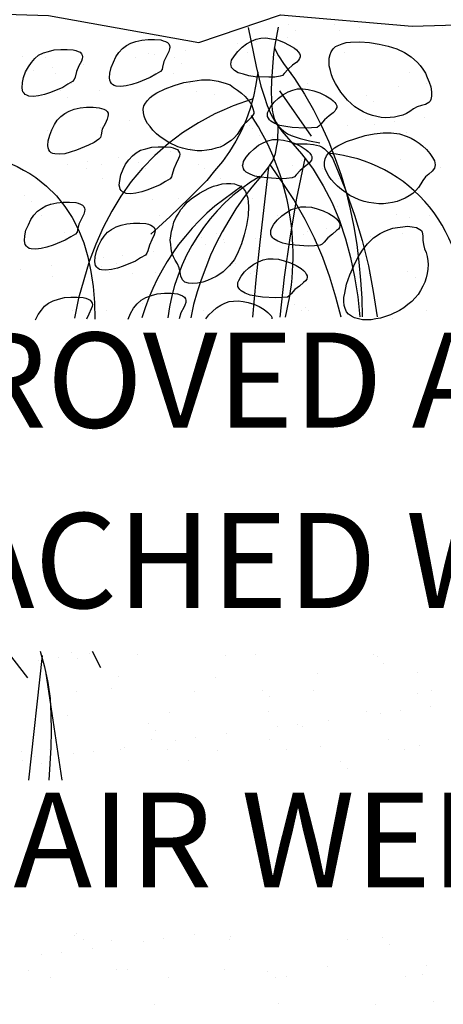
# Model space of a CAD drawing. Units: inches. Extents: x 8.03 to 18.03, y 0.01 to 8.01.
# Drawn here: x 11.25 to 11.64, y 3.33 to 4.24 of the extents above; entities that cross this region are included whole.
import ezdxf

# ---------------------------------------------------------------- set-up
doc = ezdxf.new("R2010")
doc.units = ezdxf.units.IN
doc.header["$MEASUREMENT"] = 0
for name, color, linetype in [('PDF21_GROWING_MEDIUM', 7, 'Continuous'), ('PDF21_ROOTS 1', 7, 'Continuous'), ('PDF21_Text', 7, 'Continuous')]:
    doc.layers.add(name, color=color, linetype=linetype)
doc.styles.add('PDF Lucida Console', font='lucon.TTF')

msp = doc.modelspace()

# ---------------------------------------------------------------- linework, layer by layer
at = {"layer": 'PDF21_GROWING_MEDIUM', "lineweight": 25}
for points in [[(10.43853, 4.22142), (10.57143, 4.21815), (10.72974, 4.23703), (10.81689, 4.23703), (10.96504, 4.23522), (11.07724, 4.25047), (11.16584, 4.24248), (11.27477, 4.23921), (11.41275, 4.21416), (11.48791, 4.23958), (11.60883, 4.22941), (11.88443, 4.2374), (11.97847, 4.25555), (12.09249, 4.25228), (12.20142, 4.2639), (12.30382, 4.25228), (12.38951, 4.25228), (12.45342, 4.25918), (12.49408, 4.26064), (12.57796, 4.25918), (12.64151, 4.25228), (12.7272, 4.25228), (12.8296, 4.2639)], [(11.32052, 4.23013), (11.32052, 4.23013)], [(11.49554, 4.23122), (11.49554, 4.23122)], [(11.53766, 4.2305), (11.53766, 4.2305)], [(11.63679, 4.22832), (11.63679, 4.22832)], [(11.49445, 4.21924), (11.49445, 4.21924)], [(11.50171, 4.22541), (11.50171, 4.22541)], [(11.54202, 4.22541), (11.54202, 4.22541)], [(11.56017, 4.22796), (11.56017, 4.22796)], [(11.44797, 4.21307), (11.44797, 4.21307)], [(11.46613, 4.21561), (11.46613, 4.21561)], [(11.25117, 4.20181), (11.25117, 4.20181)], [(11.36627, 4.20435), (11.36627, 4.20435)], [(11.37244, 4.20326), (11.37244, 4.20326)], [(11.40077, 4.2069), (11.40077, 4.2069)], [(11.45741, 4.20544), (11.45741, 4.20544)], [(11.54674, 4.20508), (11.54674, 4.20508)], [(11.27186, 4.20072), (11.27186, 4.20072)], [(11.30709, 4.19455), (11.30709, 4.19455)], [(11.35429, 4.20072), (11.35429, 4.20072)], [(11.3906, 4.20072), (11.3906, 4.20072)], [(11.39714, 4.19491), (11.39714, 4.19491)], [(11.53221, 4.19746), (11.53221, 4.19746)], [(11.26061, 4.18838), (11.26061, 4.18838)], [(11.27876, 4.19092), (11.27876, 4.19092)], [(11.2813, 4.18584), (11.2813, 4.18584)], [(11.38987, 4.1862), (11.38987, 4.1862)], [(11.49808, 4.18656), (11.49808, 4.18656)], [(11.60665, 4.18656), (11.60665, 4.18656)], [(11.29583, 4.17676), (11.29583, 4.17676)], [(11.4044, 4.17676), (11.4044, 4.17676)], [(11.51297, 4.17712), (11.51297, 4.17712)], [(11.59576, 4.17385), (11.59576, 4.17385)], [(11.62154, 4.17712), (11.62154, 4.17712)], [(11.28602, 4.17022), (11.28602, 4.17022)], [(11.32125, 4.16986), (11.32125, 4.16986)], [(11.41021, 4.16913), (11.41021, 4.16913)], [(11.42727, 4.16695), (11.42727, 4.16695)], [(11.50462, 4.17276), (11.50462, 4.17276)], [(11.56671, 4.16586), (11.56671, 4.16586)], [(11.2922, 4.16405), (11.2922, 4.16405)], [(11.57324, 4.16006), (11.57324, 4.16006)], [(11.34884, 4.14299), (11.34884, 4.14299)], [(11.45741, 4.14299), (11.45741, 4.14299)], [(11.45959, 4.13827), (11.45959, 4.13827)], [(11.54891, 4.13791), (11.54891, 4.13791)], [(11.56598, 4.14335), (11.56598, 4.14335)], [(11.57397, 4.13936), (11.57397, 4.13936)], [(11.59212, 4.1419), (11.59212, 4.1419)], [(11.62045, 4.14553), (11.62045, 4.14553)], [(11.27404, 4.13355), (11.27404, 4.13355)], [(11.3227, 4.13645), (11.3227, 4.13645)], [(11.36845, 4.13718), (11.36845, 4.13718)], [(11.46213, 4.13536), (11.46213, 4.13536)], [(11.46867, 4.12919), (11.46867, 4.12919)], [(11.49844, 4.12955), (11.49844, 4.12955)], [(11.52677, 4.13319), (11.52677, 4.13319)], [(11.60374, 4.1321), (11.60374, 4.1321)], [(11.43308, 4.12084), (11.43308, 4.12084)], [(11.48029, 4.12701), (11.48029, 4.12701)], [(11.38661, 4.11467), (11.38661, 4.11467)], [(11.40476, 4.11721), (11.40476, 4.11721)], [(11.29256, 4.10232), (11.29256, 4.10232)], [(11.31072, 4.10486), (11.31072, 4.10486)], [(11.32342, 4.10268), (11.32342, 4.10268)], [(11.33904, 4.10849), (11.33904, 4.10849)], [(11.35719, 4.1045), (11.35719, 4.1045)], [(11.41275, 4.10232), (11.41275, 4.10232)], [(11.49881, 4.10159), (11.49881, 4.10159)], [(11.50679, 4.10559), (11.50679, 4.10559)], [(11.59793, 4.10668), (11.59793, 4.10668)], [(11.30926, 4.09869), (11.30926, 4.09869)], [(11.36373, 4.09869), (11.36373, 4.09869)], [(11.41783, 4.09905), (11.41783, 4.09905)], [(11.5264, 4.09905), (11.5264, 4.09905)], [(11.63497, 4.09942), (11.63497, 4.09942)], [(11.32415, 4.08925), (11.32415, 4.08925)], [(11.43272, 4.08961), (11.43272, 4.08961)], [(11.54129, 4.08961), (11.54129, 4.08961)], [(11.25262, 4.074), (11.25262, 4.074)], [(11.25879, 4.06819), (11.25879, 4.06819)], [(11.27622, 4.06637), (11.27622, 4.06637)], [(11.37063, 4.07), (11.37063, 4.07)], [(11.39423, 4.07109), (11.39423, 4.07109)], [(11.46177, 4.07109), (11.46177, 4.07109)], [(11.53366, 4.06964), (11.53366, 4.06964)], [(11.55109, 4.07073), (11.55109, 4.07073)], [(11.53984, 4.06383), (11.53984, 4.06383)], [(11.26823, 4.05548), (11.26823, 4.05548)], [(11.3768, 4.05548), (11.3768, 4.05548)], [(11.48537, 4.05584), (11.48537, 4.05584)], [(11.59394, 4.05621), (11.59394, 4.05621)], [(11.60629, 4.05366), (11.60629, 4.05366)], [(11.62444, 4.05584), (11.62444, 4.05584)], [(11.28929, 4.04023), (11.28929, 4.04023)], [(11.42873, 4.03914), (11.42873, 4.03914)], [(11.50897, 4.03841), (11.50897, 4.03841)], [(11.51224, 4.04132), (11.51224, 4.04132)], [(11.5304, 4.0435), (11.5304, 4.0435)], [(11.55872, 4.04713), (11.55872, 4.04713)], [(11.60011, 4.0395), (11.60011, 4.0395)], [(11.3256, 4.03551), (11.3256, 4.03551)], [(11.41493, 4.03515), (11.41493, 4.03515)], [(11.43526, 4.03333), (11.43526, 4.03333)], [(11.43671, 4.03115), (11.43671, 4.03115)], [(11.46504, 4.03478), (11.46504, 4.03478)], [(11.57034, 4.03624), (11.57034, 4.03624)], [(11.37136, 4.02244), (11.37136, 4.02244)], [(11.41856, 4.02897), (11.41856, 4.02897)], [(11.32488, 4.01663), (11.32488, 4.01663)], [(11.33759, 4.01154), (11.33759, 4.01154)], [(11.34303, 4.01881), (11.34303, 4.01881)], [(11.44616, 4.01154), (11.44616, 4.01154)], [(11.55472, 4.01191), (11.55472, 4.01191)], [(11.24899, 4.00646), (11.24899, 4.00646)], [(11.27731, 4.01009), (11.27731, 4.01009)], [(11.32379, 4.00864), (11.32379, 4.00864)], [(11.33032, 4.00283), (11.33032, 4.00283)], [(11.37281, 4.00283), (11.37281, 4.00283)], [(11.46395, 4.00392), (11.46395, 4.00392)], [(11.4654, 4.00537), (11.4654, 4.00537)], [(11.55327, 4.00356), (11.55327, 4.00356)], [(11.56925, 4.00247), (11.56925, 4.00247)], [(11.60483, 4.00428), (11.60483, 4.00428)], [(11.27876, 3.9992), (11.27876, 3.9992)], [(11.35211, 4.0021), (11.35211, 4.0021)], [(11.46068, 4.0021), (11.46068, 4.0021)], [(11.61137, 3.99847), (11.61137, 3.99847)], [(11.34775, 3.96035), (11.34993, 3.96579), (11.35284, 3.97051), (11.3561, 3.97451), (11.35974, 3.97777), (11.36409, 3.98032), (11.36918, 3.98213), (11.37462, 3.98358), (11.38116, 3.98431), (11.38733, 3.98431), (11.39314, 3.98358), (11.39568, 3.98286), (11.39786, 3.98177), (11.39968, 3.98068), (11.4004, 3.97923), (11.40077, 3.97777), (11.40077, 3.9756), (11.40004, 3.97342), (11.39895, 3.97124), (11.39641, 3.96616), (11.39459, 3.96071)], [(11.26279, 3.95998), (11.26533, 3.9647), (11.26823, 3.9687), (11.27114, 3.97233), (11.27477, 3.97523), (11.27913, 3.97741), (11.28385, 3.97886), (11.28929, 3.98032), (11.2951, 3.98068), (11.30091, 3.98068), (11.30672, 3.98032), (11.3089, 3.97959), (11.31108, 3.97886), (11.31289, 3.97777), (11.31398, 3.97669), (11.31471, 3.97523), (11.31507, 3.97378), (11.31471, 3.97197), (11.31398, 3.96979), (11.31181, 3.96507), (11.30963, 3.96035)], [(11.41929, 3.96071), (11.42183, 3.96434), (11.42546, 3.96761), (11.42909, 3.97088), (11.43308, 3.97342), (11.43671, 3.97523), (11.44071, 3.97669), (11.4447, 3.97705), (11.44906, 3.97741), (11.45342, 3.97669), (11.45814, 3.9756), (11.46322, 3.97414), (11.4683, 3.97197), (11.47266, 3.96942), (11.47629, 3.96652), (11.4792, 3.96361), (11.47992, 3.96216), (11.47992, 3.96071)], [(11.29655, 3.96833), (11.29655, 3.96833)], [(11.32778, 3.96833), (11.32778, 3.96833)], [(11.36083, 3.97487), (11.36083, 3.97487)], [(11.40512, 3.96833), (11.40512, 3.96833)], [(11.41711, 3.96797), (11.41711, 3.96797)], [(11.50026, 3.97378), (11.50026, 3.97378)], [(11.50679, 3.96797), (11.50679, 3.96797)], [(11.51115, 3.97124), (11.51115, 3.97124)], [(11.51369, 3.9687), (11.51369, 3.9687)], [(11.60229, 3.97233), (11.60229, 3.97233)], [(11.62226, 3.9687), (11.62226, 3.9687)], [(11.59104, 3.96144), (11.59104, 3.96144)], [(11.28385, 3.65025), (11.28385, 3.65025)], [(11.29547, 3.65497), (11.29547, 3.65497)], [(11.31217, 3.65388), (11.31217, 3.65388)], [(11.3561, 3.65279), (11.3561, 3.65279)], [(11.43708, 3.6517), (11.43708, 3.6517)], [(11.46467, 3.65279), (11.46467, 3.65279)], [(11.57324, 3.65316), (11.57324, 3.65316)], [(11.57651, 3.65061), (11.57651, 3.65061)], [(11.26569, 3.64771), (11.26569, 3.64771)], [(11.30164, 3.64916), (11.30164, 3.64916)], [(11.58268, 3.64481), (11.58268, 3.64481)], [(11.33868, 3.63246), (11.33868, 3.63246)], [(11.428, 3.6321), (11.428, 3.6321)], [(11.52204, 3.63536), (11.52204, 3.63536)], [(11.61318, 3.63645), (11.61318, 3.63645)], [(11.30055, 3.61866), (11.30055, 3.61866)], [(11.33214, 3.6212), (11.33214, 3.6212)], [(11.40912, 3.61902), (11.40912, 3.61902)], [(11.47157, 3.62011), (11.47157, 3.62011)], [(11.47811, 3.6143), (11.47811, 3.6143)], [(11.51769, 3.61939), (11.51769, 3.61939)], [(11.61318, 3.61685), (11.61318, 3.61685)], [(11.62626, 3.61939), (11.62626, 3.61939)], [(11.62589, 3.60486), (11.62589, 3.60486)], [(11.29183, 3.59651), (11.29183, 3.59651)], [(11.38588, 3.59978), (11.38588, 3.59978)], [(11.47702, 3.60087), (11.47702, 3.60087)], [(11.56634, 3.60051), (11.56634, 3.60051)], [(11.57942, 3.59869), (11.57942, 3.59869)], [(11.59757, 3.60123), (11.59757, 3.60123)], [(11.367, 3.58961), (11.367, 3.58961)], [(11.50353, 3.58889), (11.50353, 3.58889)], [(11.53185, 3.59252), (11.53185, 3.59252)], [(11.37317, 3.58344), (11.37317, 3.58344)], [(11.43817, 3.58017), (11.43817, 3.58017)], [(11.48537, 3.58634), (11.48537, 3.58634)], [(11.50825, 3.58634), (11.50825, 3.58634)], [(11.26097, 3.57473), (11.26097, 3.57473)], [(11.36954, 3.57473), (11.36954, 3.57473)], [(11.39169, 3.574), (11.39169, 3.574)], [(11.40984, 3.57654), (11.40984, 3.57654)], [(11.47811, 3.57509), (11.47811, 3.57509)], [(11.58668, 3.57509), (11.58668, 3.57509)], [(11.61536, 3.56928), (11.61536, 3.56928)], [(11.24971, 3.5642), (11.24971, 3.5642)], [(11.27586, 3.56528), (11.27586, 3.56528)], [(11.29764, 3.56165), (11.29764, 3.56165)], [(11.3158, 3.5642), (11.3158, 3.5642)], [(11.34085, 3.56528), (11.34085, 3.56528)], [(11.34412, 3.56783), (11.34412, 3.56783)], [(11.38443, 3.56528), (11.38443, 3.56528)], [(11.43018, 3.56492), (11.43018, 3.56492)], [(11.493, 3.56565), (11.493, 3.56565)], [(11.52422, 3.56819), (11.52422, 3.56819)], [(11.60157, 3.56601), (11.60157, 3.56601)], [(11.25044, 3.55548), (11.25044, 3.55548)], [(11.26206, 3.55875), (11.26206, 3.55875)], [(11.2686, 3.55294), (11.2686, 3.55294)], [(11.40367, 3.55584), (11.40367, 3.55584)], [(11.54311, 3.55475), (11.54311, 3.55475)], [(11.54964, 3.54858), (11.54964, 3.54858)], [(11.30019, 3.39717), (11.30019, 3.39717)], [(11.29837, 3.39499), (11.29837, 3.39499)], [(11.30672, 3.39136), (11.30672, 3.39136)], [(11.33214, 3.39063), (11.33214, 3.39063)], [(11.36191, 3.38954), (11.36191, 3.38954)], [(11.38007, 3.39208), (11.38007, 3.39208)], [(11.40839, 3.39571), (11.40839, 3.39571)], [(11.44071, 3.39099), (11.44071, 3.39099)], [(11.4418, 3.39426), (11.4418, 3.39426)], [(11.54928, 3.39099), (11.54928, 3.39099)], [(11.58123, 3.39317), (11.58123, 3.39317)], [(11.28639, 3.37974), (11.28639, 3.37974)], [(11.31471, 3.38337), (11.31471, 3.38337)], [(11.58777, 3.387), (11.58777, 3.387)], [(11.26823, 3.37719), (11.26823, 3.37719)], [(11.25625, 3.36267), (11.25625, 3.36267)], [(11.33686, 3.36376), (11.33686, 3.36376)], [(11.34739, 3.36376), (11.34739, 3.36376)], [(11.43671, 3.3634), (11.43671, 3.3634)], [(11.47629, 3.36231), (11.47629, 3.36231)], [(11.53076, 3.36666), (11.53076, 3.36666)], [(11.62226, 3.36775), (11.62226, 3.36775)], [(11.27658, 3.35686), (11.27658, 3.35686)], [(11.38515, 3.35686), (11.38515, 3.35686)], [(11.48283, 3.3565), (11.48283, 3.3565)], [(11.49372, 3.35722), (11.49372, 3.35722)], [(11.60229, 3.35722), (11.60229, 3.35722)], [(11.61791, 3.3594), (11.61791, 3.3594)], [(11.62844, 3.33435), (11.62844, 3.33435)], [(11.37172, 3.33181), (11.37172, 3.33181)], [(11.4861, 3.33217), (11.4861, 3.33217)], [(11.57506, 3.33181), (11.57506, 3.33181)]]:
    msp.add_lwpolyline(points, dxfattribs=at)
for points in [[(11.37753, 4.18765), (11.37317, 4.18511), (11.36809, 4.1822), (11.35719, 4.17748), (11.35138, 4.17567), (11.34594, 4.17458), (11.34122, 4.17385), (11.33686, 4.17422), (11.33504, 4.17494), (11.33359, 4.17567), (11.3325, 4.17676), (11.33178, 4.17821), (11.33105, 4.17966), (11.33069, 4.18184), (11.33105, 4.1862), (11.33214, 4.19128), (11.33432, 4.19637), (11.3365, 4.20109), (11.3394, 4.20508), (11.34267, 4.20871), (11.3463, 4.21162), (11.35029, 4.21379), (11.35502, 4.21525), (11.36046, 4.21634), (11.36627, 4.21706), (11.37208, 4.21706), (11.37789, 4.2167), (11.38007, 4.21597), (11.38225, 4.21525), (11.38406, 4.21416), (11.38515, 4.21307), (11.38588, 4.21162), (11.38624, 4.21016), (11.38588, 4.20835), (11.38515, 4.20617), (11.38297, 4.20181), (11.3808, 4.19673), (11.37934, 4.19165), (11.37898, 4.18947)], [(11.48755, 4.18329), (11.48247, 4.18257), (11.47702, 4.18257), (11.46467, 4.18293), (11.45886, 4.18366), (11.45378, 4.18511), (11.44906, 4.18656), (11.44543, 4.18874), (11.44398, 4.19019), (11.44289, 4.19128), (11.44252, 4.1931), (11.44216, 4.19455), (11.44252, 4.19637), (11.44289, 4.19818), (11.44543, 4.20218), (11.4487, 4.20617), (11.45269, 4.21016), (11.45669, 4.21307), (11.46104, 4.21561), (11.4654, 4.21743), (11.46976, 4.21815), (11.47448, 4.21852), (11.47956, 4.21779), (11.48501, 4.2167), (11.49045, 4.21452), (11.4959, 4.21198), (11.50062, 4.20907), (11.50244, 4.20762), (11.50389, 4.20581), (11.50534, 4.20435), (11.50571, 4.20254), (11.50571, 4.20109), (11.50534, 4.19963), (11.50425, 4.19818), (11.5028, 4.19637), (11.49881, 4.19346), (11.49481, 4.18983), (11.49118, 4.18584), (11.48973, 4.18402)], [(11.60992, 4.15352), (11.60665, 4.15098), (11.60338, 4.14916), (11.60011, 4.14771), (11.59612, 4.14662), (11.59249, 4.14589), (11.58849, 4.14553), (11.5845, 4.14517), (11.58014, 4.14553), (11.57615, 4.14626), (11.57215, 4.14735), (11.5678, 4.1488), (11.5638, 4.15061), (11.56017, 4.15279), (11.55618, 4.15533), (11.55255, 4.15824), (11.54928, 4.16151), (11.54311, 4.16877), (11.53838, 4.17676), (11.53621, 4.18075), (11.53475, 4.18475), (11.53366, 4.18874), (11.53257, 4.19273), (11.53257, 4.19637), (11.53257, 4.2), (11.5333, 4.20326), (11.53439, 4.20581), (11.53621, 4.20835), (11.53838, 4.21053), (11.54129, 4.21198), (11.54456, 4.21307), (11.54819, 4.21416), (11.55218, 4.21452), (11.56053, 4.21488), (11.56961, 4.21416), (11.57833, 4.21271), (11.58668, 4.21089), (11.59467, 4.20835), (11.60157, 4.20508), (11.60774, 4.20109), (11.61355, 4.196), (11.61609, 4.1931), (11.61863, 4.18983), (11.62081, 4.1862), (11.62263, 4.1822), (11.62444, 4.17785), (11.62589, 4.17349), (11.62662, 4.16913), (11.62662, 4.16514), (11.62589, 4.16187), (11.62517, 4.16042), (11.62408, 4.15933), (11.62081, 4.15751), (11.61718, 4.15642), (11.61318, 4.15533)], [(11.29692, 4.17857), (11.29256, 4.17603), (11.28784, 4.17313), (11.27658, 4.16841), (11.27114, 4.16659), (11.26569, 4.1655), (11.26097, 4.16478), (11.25661, 4.16514), (11.2548, 4.16586), (11.25335, 4.16659), (11.25226, 4.16768), (11.25117, 4.16913), (11.2508, 4.17059), (11.25044, 4.17276), (11.2508, 4.17748), (11.25189, 4.1822), (11.25371, 4.18729), (11.25625, 4.19201), (11.25915, 4.196), (11.26206, 4.19963), (11.26569, 4.20254), (11.27005, 4.20472), (11.27477, 4.20617), (11.27985, 4.20762), (11.28602, 4.20799), (11.29183, 4.20799), (11.29728, 4.20762), (11.29982, 4.2069), (11.302, 4.20617), (11.30382, 4.20544), (11.30491, 4.20399), (11.30563, 4.20254), (11.306, 4.20109), (11.30563, 4.19927), (11.30491, 4.19709), (11.30273, 4.19273), (11.30055, 4.18765), (11.2991, 4.18257), (11.29837, 4.18039)], [(11.45197, 4.13645), (11.45015, 4.13319), (11.44797, 4.12992), (11.44543, 4.12701), (11.44252, 4.12447), (11.43926, 4.12229), (11.43599, 4.12011), (11.43236, 4.1183), (11.42836, 4.11721), (11.42437, 4.11612), (11.42001, 4.11539), (11.41565, 4.11503), (11.4113, 4.11503), (11.40694, 4.11539), (11.40258, 4.11612), (11.39786, 4.11721), (11.3935, 4.11866), (11.38515, 4.12265), (11.37716, 4.12774), (11.3739, 4.13064), (11.37063, 4.13391), (11.36809, 4.13718), (11.36555, 4.14008), (11.36373, 4.14335), (11.36264, 4.14662), (11.36191, 4.14989), (11.36155, 4.15316), (11.36228, 4.15606), (11.36373, 4.1586), (11.36555, 4.16114), (11.36809, 4.16369), (11.37099, 4.16586), (11.37426, 4.16804), (11.38189, 4.17167), (11.39024, 4.17494), (11.39895, 4.17748), (11.4073, 4.17894), (11.41529, 4.18003), (11.42328, 4.18003), (11.43054, 4.17894), (11.4378, 4.17676), (11.44143, 4.17531), (11.4447, 4.17313), (11.44833, 4.17059), (11.45197, 4.16768), (11.45523, 4.16478), (11.4585, 4.16114), (11.46104, 4.15751), (11.4625, 4.15388), (11.46322, 4.15061), (11.46322, 4.14916), (11.4625, 4.14771), (11.46032, 4.1448), (11.45741, 4.14226), (11.45451, 4.13936)], [(11.52132, 4.13645), (11.51624, 4.13609), (11.51043, 4.13573), (11.49844, 4.13645), (11.49263, 4.13718), (11.48719, 4.13827), (11.48247, 4.14008), (11.47884, 4.14226), (11.47775, 4.14335), (11.47666, 4.1448), (11.47593, 4.14626), (11.47593, 4.14807), (11.47593, 4.14989), (11.47666, 4.1517), (11.47884, 4.1557), (11.4821, 4.15969), (11.4861, 4.16332), (11.49045, 4.16659), (11.49481, 4.16913), (11.49917, 4.17059), (11.50353, 4.17167), (11.50825, 4.17167), (11.51333, 4.17131), (11.51841, 4.16986), (11.52386, 4.16804), (11.52931, 4.1655), (11.53403, 4.1626), (11.53621, 4.16078), (11.53766, 4.15933), (11.53875, 4.15788), (11.53947, 4.15606), (11.53947, 4.15461), (11.53875, 4.15316), (11.53766, 4.15134), (11.53621, 4.14989), (11.53257, 4.14698), (11.52822, 4.14335), (11.52495, 4.13936), (11.52313, 4.13754)], [(11.32088, 4.12556), (11.31653, 4.12265), (11.31144, 4.12011), (11.30055, 4.11539), (11.29474, 4.11358), (11.28966, 4.11212), (11.28457, 4.11176), (11.28058, 4.11212), (11.27876, 4.11249), (11.27731, 4.11321), (11.27586, 4.1143), (11.27513, 4.11576), (11.27441, 4.11757), (11.27404, 4.11975), (11.27441, 4.12411), (11.27586, 4.12919), (11.27767, 4.13427), (11.28022, 4.13899), (11.28276, 4.14299), (11.28602, 4.14626), (11.28966, 4.14916), (11.29365, 4.15134), (11.29837, 4.15316), (11.30382, 4.15425), (11.30963, 4.15497), (11.3158, 4.15497), (11.32125, 4.15425), (11.32342, 4.15388), (11.3256, 4.15316), (11.32742, 4.15207), (11.32851, 4.15098), (11.3296, 4.14952), (11.3296, 4.14807), (11.32923, 4.14626), (11.32851, 4.14408), (11.32669, 4.13972), (11.32415, 4.13464), (11.32306, 4.12955), (11.32234, 4.12701)], [(11.61863, 4.0878), (11.61682, 4.08453), (11.61464, 4.08126), (11.6121, 4.07836), (11.60919, 4.07581), (11.60592, 4.07364), (11.60229, 4.07146), (11.59866, 4.07), (11.59503, 4.06855), (11.59067, 4.06746), (11.58668, 4.06674), (11.58232, 4.06637), (11.57796, 4.06637), (11.57361, 4.06674), (11.56889, 4.06746), (11.56453, 4.06855), (11.56017, 4.07), (11.55146, 4.074), (11.54383, 4.07945), (11.5402, 4.08235), (11.5373, 4.08525), (11.53439, 4.08852), (11.53221, 4.09179), (11.5304, 4.09506), (11.52894, 4.09833), (11.52822, 4.10123), (11.52822, 4.1045), (11.52894, 4.1074), (11.53003, 4.11031), (11.53185, 4.11285), (11.53439, 4.11503), (11.5373, 4.11757), (11.54056, 4.11939), (11.54855, 4.12338), (11.5569, 4.12629), (11.56562, 4.12883), (11.57397, 4.13064), (11.58196, 4.13137), (11.58958, 4.13137), (11.59721, 4.13064), (11.60411, 4.1281), (11.60774, 4.12665), (11.61137, 4.12447), (11.615, 4.12193), (11.61827, 4.11939), (11.6219, 4.11612), (11.6248, 4.11249), (11.62735, 4.10886), (11.62916, 4.10559), (11.62989, 4.10196), (11.62952, 4.10051), (11.62916, 4.09905), (11.62698, 4.09615), (11.62408, 4.09361), (11.62081, 4.09106)], [(11.49844, 4.08998), (11.49336, 4.08961), (11.48791, 4.08925), (11.47557, 4.08998), (11.46976, 4.0907), (11.46431, 4.09179), (11.45995, 4.09361), (11.45632, 4.09542), (11.45487, 4.09687), (11.45378, 4.09833), (11.45342, 4.09978), (11.45305, 4.10123), (11.45342, 4.10305), (11.45378, 4.10523), (11.45632, 4.10922), (11.45959, 4.11321), (11.46358, 4.11685), (11.46758, 4.12011), (11.47194, 4.12229), (11.47629, 4.12411), (11.48065, 4.1252), (11.48537, 4.1252), (11.49045, 4.12483), (11.4959, 4.12338), (11.50135, 4.12157), (11.50679, 4.11902), (11.51151, 4.11576), (11.51333, 4.1143), (11.51478, 4.11285), (11.51587, 4.11104), (11.5166, 4.10958), (11.5166, 4.10777), (11.51624, 4.10632), (11.51515, 4.10486), (11.51369, 4.10341), (11.5097, 4.10014), (11.50571, 4.09687), (11.50207, 4.09288), (11.50062, 4.09106)], [(11.38661, 4.08925), (11.38225, 4.08671), (11.37716, 4.0838), (11.36591, 4.07908), (11.36046, 4.07727), (11.35502, 4.07618), (11.35029, 4.07545), (11.34594, 4.07581), (11.34412, 4.07654), (11.34267, 4.07727), (11.34158, 4.07836), (11.34049, 4.07981), (11.34013, 4.08126), (11.33976, 4.08344), (11.34013, 4.0878), (11.34122, 4.09288), (11.3434, 4.09796), (11.34557, 4.10268), (11.34848, 4.10668), (11.35175, 4.11031), (11.35538, 4.11321), (11.35937, 4.11539), (11.36409, 4.11685), (11.36954, 4.1183), (11.37535, 4.11866), (11.38116, 4.11866), (11.38697, 4.1183), (11.38915, 4.11757), (11.39133, 4.11685), (11.39314, 4.11612), (11.39423, 4.11467), (11.39496, 4.11321), (11.39532, 4.11176), (11.39496, 4.10995), (11.39423, 4.10777), (11.39205, 4.10341), (11.38987, 4.09833), (11.38842, 4.09324), (11.3877, 4.09106)], [(11.39314, 4.01118), (11.39096, 4.01445), (11.38951, 4.01772), (11.38806, 4.02135), (11.38733, 4.02534), (11.38697, 4.02897), (11.38661, 4.03297), (11.38697, 4.03696), (11.3877, 4.04132), (11.38878, 4.04531), (11.38987, 4.04931), (11.39169, 4.0533), (11.39387, 4.05693), (11.39641, 4.06093), (11.39931, 4.06456), (11.40222, 4.06783), (11.40585, 4.07073), (11.41348, 4.07618), (11.42183, 4.08053), (11.42618, 4.08235), (11.43018, 4.08344), (11.43417, 4.08453), (11.43817, 4.08489), (11.44216, 4.08489), (11.44543, 4.08453), (11.4487, 4.08344), (11.45124, 4.08235), (11.45378, 4.08017), (11.4556, 4.07763), (11.45669, 4.07472), (11.45777, 4.07146), (11.45814, 4.06783), (11.4585, 4.06383), (11.45814, 4.05548), (11.45669, 4.0464), (11.45451, 4.03769), (11.45197, 4.0297), (11.44906, 4.02207), (11.44543, 4.01518), (11.44071, 4.00937), (11.43526, 4.00392), (11.43199, 4.00174), (11.42873, 3.99956), (11.42473, 3.99775), (11.42074, 3.99593), (11.41638, 3.99448), (11.41166, 3.99339), (11.4073, 3.99303), (11.40331, 3.99339), (11.40004, 3.99448), (11.39895, 3.9952), (11.39786, 3.99666), (11.39641, 3.99992), (11.39568, 4.00356), (11.39459, 4.00755)], [(11.29946, 4.03841), (11.2951, 4.03587), (11.29002, 4.03297), (11.27913, 4.02825), (11.27332, 4.02643), (11.26787, 4.02534), (11.26315, 4.02462), (11.25879, 4.02498), (11.25698, 4.02534), (11.25552, 4.02643), (11.25443, 4.02752), (11.25335, 4.02897), (11.25298, 4.03043), (11.25262, 4.0326), (11.25298, 4.03696), (11.25407, 4.04205), (11.25625, 4.04713), (11.25843, 4.05185), (11.26133, 4.05584), (11.2646, 4.05947), (11.26823, 4.06202), (11.27223, 4.06456), (11.27695, 4.06601), (11.28239, 4.0671), (11.2882, 4.06783), (11.29401, 4.06783), (11.29982, 4.06746), (11.302, 4.06674), (11.30418, 4.06601), (11.306, 4.06492), (11.30709, 4.06383), (11.30781, 4.06238), (11.30817, 4.06093), (11.30781, 4.05911), (11.30709, 4.05693), (11.30491, 4.05258), (11.30273, 4.04749), (11.30128, 4.04241), (11.30091, 4.04023)], [(11.52422, 4.02825), (11.51914, 4.02788), (11.51333, 4.02752), (11.50135, 4.02825), (11.49554, 4.02897), (11.49009, 4.03006), (11.48537, 4.03188), (11.48174, 4.03406), (11.48065, 4.03515), (11.47956, 4.0366), (11.47884, 4.03805), (11.47884, 4.03987), (11.47884, 4.04168), (11.47956, 4.0435), (11.48174, 4.04749), (11.48501, 4.05149), (11.489, 4.05512), (11.49336, 4.05838), (11.49772, 4.06093), (11.50207, 4.06238), (11.50643, 4.06347), (11.51115, 4.06347), (11.51624, 4.06311), (11.52132, 4.06165), (11.52713, 4.05984), (11.53221, 4.0573), (11.53693, 4.05439), (11.53911, 4.05258), (11.54056, 4.05112), (11.54165, 4.04931), (11.54238, 4.04785), (11.54238, 4.0464), (11.54202, 4.04459), (11.54093, 4.04313), (11.53911, 4.04168), (11.53548, 4.03841), (11.53112, 4.03515), (11.52785, 4.03115), (11.52604, 4.02934)], [(11.36373, 4.01917), (11.35937, 4.01663), (11.35465, 4.01372), (11.3434, 4.009), (11.33795, 4.00719), (11.3325, 4.0061), (11.32742, 4.00537), (11.32342, 4.00573), (11.32161, 4.0061), (11.32016, 4.00719), (11.31907, 4.00828), (11.31798, 4.00973), (11.31762, 4.01118), (11.31725, 4.01336), (11.31762, 4.01772), (11.3187, 4.0228), (11.32052, 4.02788), (11.32306, 4.0326), (11.32597, 4.0366), (11.32887, 4.04023), (11.3325, 4.04277), (11.33686, 4.04531), (11.34158, 4.04677), (11.34666, 4.04785), (11.35284, 4.04858), (11.35865, 4.04858), (11.36409, 4.04822), (11.36663, 4.04749), (11.36881, 4.04677), (11.37027, 4.04568), (11.37172, 4.04459), (11.37244, 4.04313), (11.37281, 4.04168), (11.37244, 4.03987), (11.37172, 4.03769), (11.36954, 4.03333), (11.36736, 4.02825), (11.36591, 4.02316), (11.36518, 4.02098)], [(11.62008, 4.02498), (11.62154, 4.02171), (11.62263, 4.01808), (11.62299, 4.01409), (11.62335, 4.01045), (11.62299, 4.00646), (11.62263, 4.00247), (11.62154, 3.99847), (11.62045, 3.99448), (11.61863, 3.99085), (11.61645, 3.98685), (11.61427, 3.98322), (11.61137, 3.97995), (11.60846, 3.97669), (11.60483, 3.97378), (11.6012, 3.97088), (11.59721, 3.96833), (11.58886, 3.96434), (11.57978, 3.96144), (11.57542, 3.96071), (11.57106, 3.95998), (11.56707, 3.95998), (11.56308, 3.95998), (11.55944, 3.96071), (11.55581, 3.9618), (11.55291, 3.96325), (11.55037, 3.96507), (11.54855, 3.96724), (11.5471, 3.97015), (11.54637, 3.97305), (11.54601, 3.97669), (11.54601, 3.98032), (11.54674, 3.98431), (11.54855, 3.99266), (11.55146, 4.00101), (11.55509, 4.00937), (11.55872, 4.01699), (11.56308, 4.02389), (11.5678, 4.0297), (11.57324, 4.03515), (11.57942, 4.03914), (11.58305, 4.04096), (11.58668, 4.04241), (11.59104, 4.04386), (11.59539, 4.04459), (11.60011, 4.04531), (11.60447, 4.04568), (11.60883, 4.04531), (11.61282, 4.04459), (11.61573, 4.04277), (11.61718, 4.04168), (11.61791, 4.04023), (11.61863, 4.03696), (11.61863, 4.03297), (11.61899, 4.02897)], [(11.49409, 3.98068), (11.489, 3.98032), (11.48319, 3.97995), (11.47121, 3.98068), (11.4654, 3.98141), (11.45995, 3.9825), (11.45523, 3.98431), (11.4516, 3.98649), (11.45051, 3.98758), (11.44942, 3.98903), (11.4487, 3.99048), (11.4487, 3.9923), (11.4487, 3.99411), (11.44942, 3.99593), (11.4516, 3.99992), (11.45487, 4.00392), (11.45886, 4.00755), (11.46322, 4.01082), (11.46758, 4.013), (11.47194, 4.01481), (11.47629, 4.0159), (11.48101, 4.0159), (11.4861, 4.01554), (11.49118, 4.01409), (11.49699, 4.01227), (11.50207, 4.00973), (11.50679, 4.00682), (11.50897, 4.00501), (11.51043, 4.00356), (11.51151, 4.00174), (11.51224, 4.00029), (11.51224, 3.99884), (11.51188, 3.99702), (11.51079, 3.99557), (11.50897, 3.99411), (11.50534, 3.99085), (11.50098, 3.98758), (11.49772, 3.98358), (11.4959, 3.98177)]]:
    msp.add_lwpolyline(points, close=True, dxfattribs=at)
at = {"layer": 'PDF21_ROOTS 1', "lineweight": 25}
for points in [[(11.48573, 4.22832), (11.48247, 4.21198), (11.48138, 4.20399), (11.48065, 4.196), (11.48029, 4.18765), (11.47956, 4.17894), (11.4792, 4.16986), (11.47956, 4.16078), (11.48029, 4.15207), (11.48101, 4.14807), (11.4821, 4.14444), (11.48392, 4.14081), (11.48573, 4.13791), (11.48828, 4.135), (11.49082, 4.13282), (11.49409, 4.13064), (11.49772, 4.12883), (11.50571, 4.12629), (11.51442, 4.12411), (11.52386, 4.12229)], [(11.45814, 4.22796), (11.4654, 4.19237), (11.46976, 4.17422), (11.47266, 4.16514), (11.47557, 4.15642), (11.4792, 4.14807), (11.48392, 4.14008), (11.489, 4.13282), (11.49517, 4.12592), (11.50716, 4.11212), (11.5126, 4.10523), (11.51769, 4.09796), (11.52241, 4.09034), (11.52713, 4.08271), (11.53512, 4.0671), (11.54202, 4.05112), (11.54746, 4.03406), (11.55218, 4.01699), (11.55581, 3.9992), (11.55872, 3.98104), (11.56053, 3.96252)], [(11.4821, 4.2098), (11.4861, 4.20218), (11.49045, 4.19491), (11.50062, 4.18112), (11.5097, 4.16695), (11.51805, 4.15243), (11.52531, 4.13791), (11.53221, 4.12302), (11.53802, 4.10777), (11.54347, 4.09252), (11.54819, 4.0769), (11.55182, 4.06129), (11.55509, 4.04531), (11.55799, 4.02897), (11.55981, 4.01263), (11.56126, 3.99629), (11.56235, 3.97959), (11.56271, 3.96252)], [(11.46685, 4.18692), (11.46504, 4.17567), (11.46286, 4.16478), (11.45995, 4.15388), (11.45632, 4.14335), (11.45197, 4.13355), (11.44688, 4.12374), (11.44107, 4.1143), (11.43454, 4.10523), (11.42727, 4.09651), (11.42001, 4.0878), (11.41202, 4.07945), (11.40367, 4.07109), (11.38661, 4.05475), (11.36881, 4.03841)], [(11.48682, 4.16986), (11.51587, 4.12846)], [(11.46177, 4.16223), (11.44434, 4.15606), (11.43599, 4.15243), (11.42764, 4.1488), (11.41239, 4.14045), (11.39786, 4.13137), (11.38479, 4.12157), (11.37244, 4.11067), (11.36119, 4.09905), (11.35066, 4.08671), (11.34122, 4.07327), (11.33287, 4.05947), (11.32488, 4.04459), (11.31834, 4.02934), (11.31217, 4.01336), (11.30709, 3.99666), (11.30236, 3.97959), (11.29873, 3.96144)], [(11.48537, 4.13718), (11.48501, 4.12411), (11.48392, 4.11793), (11.48283, 4.11212), (11.48065, 4.10632), (11.47738, 4.10123), (11.47375, 4.09615), (11.46976, 4.09143), (11.46141, 4.08162), (11.45378, 4.07182), (11.44688, 4.06165), (11.44035, 4.05112), (11.43417, 4.04059), (11.42873, 4.03006), (11.42364, 4.01917), (11.41929, 4.00791), (11.41493, 3.99666), (11.4113, 3.9854), (11.40803, 3.97378), (11.40549, 3.9618)], [(11.49953, 4.1212), (11.51224, 4.1212), (11.51805, 4.12084), (11.5235, 4.11939), (11.52604, 4.1183), (11.52822, 4.11685), (11.53221, 4.11285), (11.53548, 4.10813), (11.53802, 4.10232), (11.54746, 4.07908), (11.55581, 4.05584), (11.56271, 4.0326), (11.56852, 4.00937), (11.57288, 3.98576), (11.57651, 3.96252)], [(11.19561, 4.11576), (11.21122, 4.11249), (11.21885, 4.11067), (11.22611, 4.10849), (11.23301, 4.10595), (11.23955, 4.10341), (11.24608, 4.10051), (11.25189, 4.09724), (11.2577, 4.09397), (11.26315, 4.09034), (11.27295, 4.08235), (11.28203, 4.07364), (11.28966, 4.06383), (11.29655, 4.05366), (11.30236, 4.04241), (11.30709, 4.03043), (11.31072, 4.01772), (11.31362, 4.00428), (11.3158, 3.99048), (11.31689, 3.9756), (11.31725, 3.96035)], [(11.47775, 4.10268), (11.48937, 4.08598), (11.50026, 4.06928), (11.51006, 4.05221), (11.51878, 4.03515), (11.5264, 4.01735), (11.53294, 3.9992), (11.53838, 3.98104), (11.54311, 3.96252)], [(11.51006, 4.10777), (11.50244, 4.07146), (11.49626, 4.03515), (11.49118, 3.99884), (11.48719, 3.96216)], [(11.47666, 4.09978), (11.46867, 4.03115), (11.46504, 3.99666), (11.46213, 3.96216)], [(11.45233, 4.08235), (11.43563, 4.07037), (11.42764, 4.06419), (11.42001, 4.05766), (11.41311, 4.05076), (11.40658, 4.04386), (11.4004, 4.0366), (11.39423, 4.02897), (11.38878, 4.02135), (11.3837, 4.01336), (11.37898, 4.00537), (11.37462, 3.99702), (11.37063, 3.98867), (11.367, 3.97995), (11.36337, 3.97088), (11.36046, 3.9618)], [(11.23773, 3.65425), (11.25552, 3.63137)], [(11.26896, 3.6517), (11.25625, 3.53733)], [(11.26714, 3.6557), (11.27114, 3.64154), (11.27404, 3.62701), (11.27622, 3.61249), (11.27695, 3.5976), (11.27731, 3.58271), (11.27695, 3.56746), (11.27513, 3.53733)], [(11.31471, 3.6557), (11.32234, 3.64081)], [(11.27223, 3.63536), (11.28711, 3.53733)]]:
    msp.add_lwpolyline(points, dxfattribs=at)
for centre, radius, start, end in [((11.26574, 4.01919), 0.23359, 345.86961, 33.27358), ((11.52033, 3.97858), 0.13444, 353.29875, 84.93084), ((11.55792, 3.94124), 0.17471, 120.72131, 173.24224)]:
    msp.add_arc(centre, radius, start, end, dxfattribs=at)

# ---------------------------------------------------------------- texts
at = {"layer": 'PDF21_Text', "char_height": 0.087146, "attachment_point": 4, "style": 'PDF Lucida Console'}
for s, insert in [('APPROVED ALUMINUM TERM. / RESTRAINT BAR', (10.97494, 3.89321)), ('ATTACHED W/ APPROVED FASTENERS AT 8" O.C.', (10.97494, 3.72762)), ('HOT AIR WELD', (10.96986, 3.47126))]:
    msp.add_mtext(s, dxfattribs=dict(at, insert=insert))

doc.saveas('drawing.dxf')
